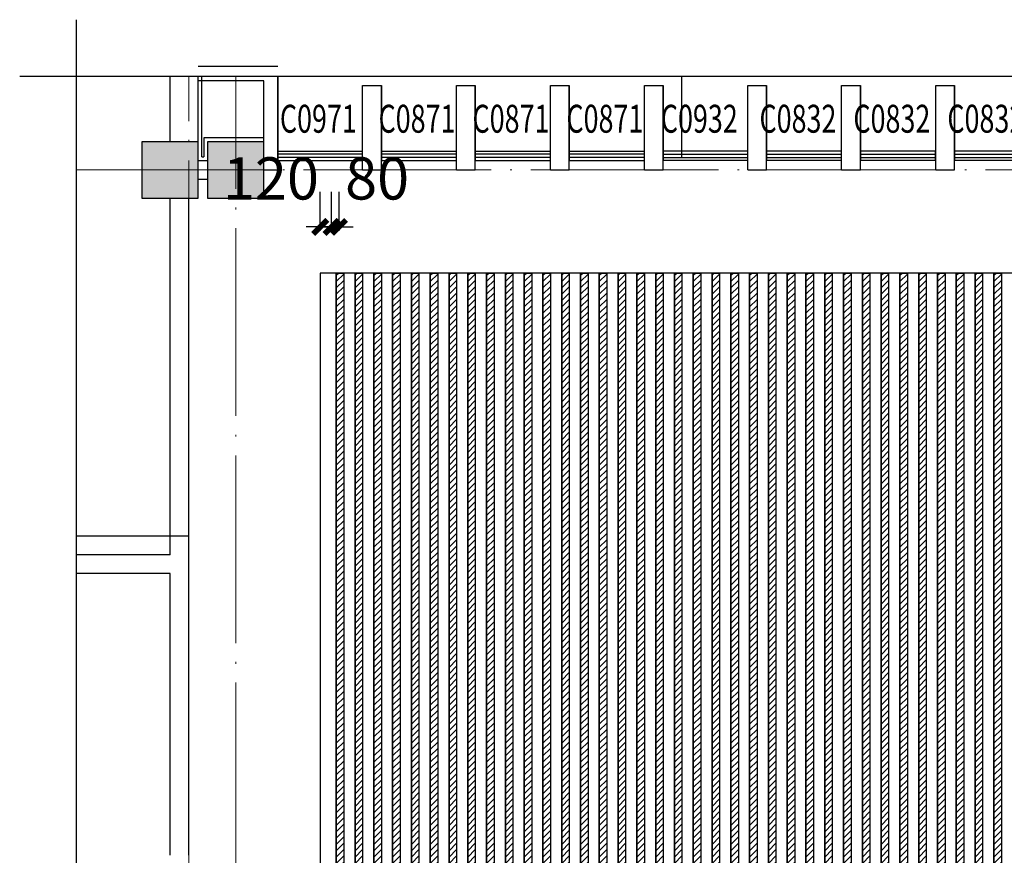
# Model space of a CAD drawing. Extents: x 212589 to 1237536, y 275567 to 575759.
# Drawn here: x 605577 to 616058, y 502095 to 510995 of the extents above; entities that cross this region are included whole.
import ezdxf

# ---------------------------------------------------------------- set-up
doc = ezdxf.new("R2010")
doc.units = 0
doc.header["$LTSCALE"] = 1000
doc.header["$MEASUREMENT"] = 0
doc.linetypes.add('DOTE', pattern=[2.42, 2, -0.2, 0.02, -0.2])
for name, color, linetype in [('COLUMN', 9, 'Continuous'), ('DIM_SYMB', 3, 'Continuous'), ('DOTE', 10, 'DOTE'), ('LVTRY', 6, 'Continuous'), ('PUB_DIM', 3, 'Continuous'), ('PUB_HATCH', 8, 'Continuous'), ('SURFACE', 6, 'Continuous'), ('WALL', 9, 'Continuous'), ('WINDOW', 4, 'Continuous'), ('WINDOW_TEXT', 7, 'Continuous'), ('墙线', 7, 'Continuous')]:
    doc.layers.add(name, color=color, linetype=linetype)
doc.styles.add('_TCH_WINDOW', font='SIMPLEX', dxfattribs={"height": 3.5, "bigfont": 'GBCBIG'})
doc.styles.add('DIM_FONT', font='SIMPLEX', dxfattribs={"width": 0.7, "bigfont": 'GBCBIG'})
doc.dimstyles.new('DIMN150', dxfattribs={"dimscale": 1.5, "dimtxt": 300, "dimasz": 100, "dimexe": 250, "dimexo": 300, "dimgap": 150, "dimtad": 1, "dimdec": 0, "dimzin": 0, "dimdsep": 46, "dimtxsty": 'DIM_FONT', "dimblk": 'ARCHTICK', "dimcen": 0.09, "dimclrt": 7, "dimazin": 2, "dimtfac": 1, "dimtdec": 0, "dimtix": 1, "dimtmove": 2, "dimatfit": 3, "dimldrblk": 'ARCHTICK', "dimfxl": 1, "dimtolj": 1, "dimtzin": 0, "dimarcsym": 0})

# ---------------------------------------------------------------- blocks, each defined once
blk = doc.blocks.new('_FZH')
blk.add_lwpolyline([(-0.5, -0.5), (0.5, -0.5), (0.5, 0.5), (-0.5, 0.5)], close=True)
at = {"layer": 'PUB_HATCH'}
blk.add_solid([(-0.5, -0.5), (0.5, -0.5), (-0.5, 0.5), (0.5, 0.5)], dxfattribs=at)
blk = doc.blocks.new('$TCHSYS$WIN2D')
for p, q in [((-0.5, 0.5), (0.5, 0.5)), ((-0.5, 0.5), (-0.5, -0.5)), ((0.5, 0.5), (0.5, -0.5)), ((0.5, 0.167), (-0.5, 0.167)), ((0.5, -0.167), (-0.5, -0.167)), ((-0.5, -0.5), (0.5, -0.5))]:
    blk.add_line(p, q)
blk = doc.blocks.new('_ArchTick')
at = {"color": 0, "linetype": 'ByBlock', "const_width": 0.4}
blk.add_lwpolyline([(-0.5, -0.5), (0.5, 0.5)], dxfattribs=at)
blk = doc.blocks.new('*D1765')
at = {"layer": 'Defpoints', "color": 0, "transparency": 16777216}
for p in [(608897, 508788), (608777, 508296), (608897, 508296)]:
    blk.add_point(p, dxfattribs=at)
at = {"layer": 'PUB_DIM', "color": 0, "lineweight": -2, "transparency": 16777216}
for p, q in [((608777, 508746), (608777, 509163)), ((608897, 508746), (608897, 509163)), ((608777, 508788), (608627, 508788)), ((608777, 508788), (608897, 508788)), ((608897, 508788), (609047, 508788))]:
    blk.add_line(p, q, dxfattribs=at)
at = {"layer": 'PUB_DIM', "color": 0, "lineweight": -2, "transparency": 16777216, "xscale": 150, "yscale": 150, "zscale": 150}
blk.add_blockref('_ArchTick', (608777, 508788), dxfattribs=at)
at = {"layer": 'PUB_DIM', "color": 0, "lineweight": -2, "transparency": 16777216, "xscale": 150, "yscale": 150, "zscale": 150, "rotation": 180}
blk.add_blockref('_ArchTick', (608897, 508788), dxfattribs=at)
at = {"layer": 'PUB_DIM', "color": 7, "transparency": 16777216, "insert": (608252, 509305), "char_height": 450, "attachment_point": 5, "style": 'DIM_FONT'}
blk.add_mtext('\\A1;120', dxfattribs=at)
blk = doc.blocks.new('*D1766')
at = {"layer": 'Defpoints', "color": 0, "transparency": 16777216}
for p in [(608977, 508788), (608897, 508296), (608977, 508296)]:
    blk.add_point(p, dxfattribs=at)
at = {"layer": 'PUB_DIM', "color": 0, "lineweight": -2, "transparency": 16777216}
for p, q in [((608897, 508746), (608897, 509163)), ((608977, 508746), (608977, 509163)), ((608897, 508788), (608747, 508788)), ((608897, 508788), (608977, 508788)), ((608977, 508788), (609127, 508788))]:
    blk.add_line(p, q, dxfattribs=at)
at = {"layer": 'PUB_DIM', "color": 0, "lineweight": -2, "transparency": 16777216, "xscale": 150, "yscale": 150, "zscale": 150}
blk.add_blockref('_ArchTick', (608897, 508788), dxfattribs=at)
at = {"layer": 'PUB_DIM', "color": 0, "lineweight": -2, "transparency": 16777216, "xscale": 150, "yscale": 150, "zscale": 150, "rotation": 180}
blk.add_blockref('_ArchTick', (608977, 508788), dxfattribs=at)
at = {"layer": 'PUB_DIM', "color": 7, "transparency": 16777216, "insert": (609382, 509305), "char_height": 450, "attachment_point": 5, "style": 'DIM_FONT'}
blk.add_mtext('\\A1;80', dxfattribs=at)

msp = doc.modelspace()

# ---------------------------------------------------------------- hatches: boundary and pattern name
at = {"layer": '墙线'}
h = msp.add_hatch(dxfattribs=at)
h.set_pattern_fill('ANSI31', color=9, scale=30, style=0)
h.set_pattern_definition([(45, (608967.38, 485595.344), (-33.67596, 33.67596), [])])
h.paths.add_polyline_path([(608947.4, 508296.4), (609027.4, 508296.4), (609027.4, 485595.3), (608947.4, 485595.3)])
h = msp.add_hatch(dxfattribs=at)
h.set_pattern_fill('ANSI31', color=9, scale=30, style=0)
h.set_pattern_definition([(45, (609167.38, 485595.344), (-33.67596, 33.67596), [])])
h.paths.add_polyline_path([(609147.4, 508296.4), (609227.4, 508296.4), (609227.4, 485595.3), (609147.4, 485595.3)])
h = msp.add_hatch(dxfattribs=at)
h.set_pattern_fill('ANSI31', color=9, scale=30, style=0)
h.set_pattern_definition([(45, (609367.38, 485595.344), (-33.67596, 33.67596), [])])
h.paths.add_polyline_path([(609347.4, 508296.4), (609427.4, 508296.4), (609427.4, 485595.3), (609347.4, 485595.3)])
h = msp.add_hatch(dxfattribs=at)
h.set_pattern_fill('ANSI31', color=9, scale=30, style=0)
h.set_pattern_definition([(45, (609567.38, 485595.344), (-33.67596, 33.67596), [])])
h.paths.add_polyline_path([(609547.4, 508296.4), (609627.4, 508296.4), (609627.4, 485595.3), (609547.4, 485595.3)])
h = msp.add_hatch(dxfattribs=at)
h.set_pattern_fill('ANSI31', color=9, scale=30, style=0)
h.set_pattern_definition([(45, (609767.38, 485595.344), (-33.67596, 33.67596), [])])
h.paths.add_polyline_path([(609747.4, 508296.4), (609827.4, 508296.4), (609827.4, 485595.3), (609747.4, 485595.3)])
h = msp.add_hatch(dxfattribs=at)
h.set_pattern_fill('ANSI31', color=9, scale=30, style=0)
h.set_pattern_definition([(45, (609967.38, 485595.344), (-33.67596, 33.67596), [])])
h.paths.add_polyline_path([(609947.4, 508296.4), (610027.4, 508296.4), (610027.4, 485595.3), (609947.4, 485595.3)])
h = msp.add_hatch(dxfattribs=at)
h.set_pattern_fill('ANSI31', color=9, scale=30, style=0)
h.set_pattern_definition([(45, (610167.38, 485595.344), (-33.67596, 33.67596), [])])
h.paths.add_polyline_path([(610147.4, 508296.4), (610227.4, 508296.4), (610227.4, 485595.3), (610147.4, 485595.3)])
h = msp.add_hatch(dxfattribs=at)
h.set_pattern_fill('ANSI31', color=9, scale=30, style=0)
h.set_pattern_definition([(45, (610367.38, 485595.344), (-33.67596, 33.67596), [])])
h.paths.add_polyline_path([(610347.4, 508296.4), (610427.4, 508296.4), (610427.4, 485595.3), (610347.4, 485595.3)])
h = msp.add_hatch(dxfattribs=at)
h.set_pattern_fill('ANSI31', color=9, scale=30, style=0)
h.set_pattern_definition([(45, (610567.38, 485595.344), (-33.67596, 33.67596), [])])
h.paths.add_polyline_path([(610547.4, 508296.4), (610627.4, 508296.4), (610627.4, 485595.3), (610547.4, 485595.3)])
h = msp.add_hatch(dxfattribs=at)
h.set_pattern_fill('ANSI31', color=9, scale=30, style=0)
h.set_pattern_definition([(45, (610767.38, 485595.344), (-33.67596, 33.67596), [])])
h.paths.add_polyline_path([(610747.4, 508296.4), (610827.4, 508296.4), (610827.4, 485595.3), (610747.4, 485595.3)])
h = msp.add_hatch(dxfattribs=at)
h.set_pattern_fill('ANSI31', color=9, scale=30, style=0)
h.set_pattern_definition([(45, (610967.38, 485595.344), (-33.67596, 33.67596), [])])
h.paths.add_polyline_path([(610947.4, 508296.4), (611027.4, 508296.4), (611027.4, 485595.3), (610947.4, 485595.3)])
h = msp.add_hatch(dxfattribs=at)
h.set_pattern_fill('ANSI31', color=9, scale=30, style=0)
h.set_pattern_definition([(45, (611167.38, 485595.344), (-33.67596, 33.67596), [])])
h.paths.add_polyline_path([(611147.4, 508296.4), (611227.4, 508296.4), (611227.4, 485595.3), (611147.4, 485595.3)])
h = msp.add_hatch(dxfattribs=at)
h.set_pattern_fill('ANSI31', color=9, scale=30, style=0)
h.set_pattern_definition([(45, (611367.38, 485595.344), (-33.67596, 33.67596), [])])
h.paths.add_polyline_path([(611347.4, 508296.4), (611427.4, 508296.4), (611427.4, 485595.3), (611347.4, 485595.3)])
h = msp.add_hatch(dxfattribs=at)
h.set_pattern_fill('ANSI31', color=9, scale=30, style=0)
h.set_pattern_definition([(45, (611567.38, 485595.344), (-33.67596, 33.67596), [])])
h.paths.add_polyline_path([(611547.4, 508296.4), (611627.4, 508296.4), (611627.4, 485595.3), (611547.4, 485595.3)])
h = msp.add_hatch(dxfattribs=at)
h.set_pattern_fill('ANSI31', color=9, scale=30, style=0)
h.set_pattern_definition([(45, (611767.38, 485595.344), (-33.67596, 33.67596), [])])
h.paths.add_polyline_path([(611747.4, 508296.4), (611827.4, 508296.4), (611827.4, 485595.3), (611747.4, 485595.3)])
h = msp.add_hatch(dxfattribs=at)
h.set_pattern_fill('ANSI31', color=9, scale=30, style=0)
h.set_pattern_definition([(45, (611967.38, 485595.344), (-33.67596, 33.67596), [])])
h.paths.add_polyline_path([(611947.4, 508296.4), (612027.4, 508296.4), (612027.4, 485595.3), (611947.4, 485595.3)])
h = msp.add_hatch(dxfattribs=at)
h.set_pattern_fill('ANSI31', color=9, scale=30, style=0)
h.set_pattern_definition([(45, (612167.38, 485595.344), (-33.67596, 33.67596), [])])
h.paths.add_polyline_path([(612147.4, 508296.4), (612227.4, 508296.4), (612227.4, 485595.3), (612147.4, 485595.3)])
h = msp.add_hatch(dxfattribs=at)
h.set_pattern_fill('ANSI31', color=9, scale=30, style=0)
h.set_pattern_definition([(45, (612367.38, 485595.344), (-33.67596, 33.67596), [])])
h.paths.add_polyline_path([(612347.4, 508296.4), (612427.4, 508296.4), (612427.4, 485595.3), (612347.4, 485595.3)])
h = msp.add_hatch(dxfattribs=at)
h.set_pattern_fill('ANSI31', color=9, scale=30, style=0)
h.set_pattern_definition([(45, (612567.38, 485595.344), (-33.67596, 33.67596), [])])
h.paths.add_polyline_path([(612547.4, 508296.4), (612627.4, 508296.4), (612627.4, 485595.3), (612547.4, 485595.3)])
h = msp.add_hatch(dxfattribs=at)
h.set_pattern_fill('ANSI31', color=9, scale=30, style=0)
h.set_pattern_definition([(45, (612767.38, 485595.344), (-33.67596, 33.67596), [])])
h.paths.add_polyline_path([(612747.4, 508296.4), (612827.4, 508296.4), (612827.4, 485595.3), (612747.4, 485595.3)])
h = msp.add_hatch(dxfattribs=at)
h.set_pattern_fill('ANSI31', color=9, scale=30, style=0)
h.set_pattern_definition([(45, (612967.38, 485595.344), (-33.67596, 33.67596), [])])
h.paths.add_polyline_path([(612947.4, 508296.4), (613027.4, 508296.4), (613027.4, 485595.3), (612947.4, 485595.3)])
h = msp.add_hatch(dxfattribs=at)
h.set_pattern_fill('ANSI31', color=9, scale=30, style=0)
h.set_pattern_definition([(45, (613167.38, 485595.344), (-33.67596, 33.67596), [])])
h.paths.add_polyline_path([(613147.4, 508296.4), (613227.4, 508296.4), (613227.4, 485595.3), (613147.4, 485595.3)])
h = msp.add_hatch(dxfattribs=at)
h.set_pattern_fill('ANSI31', color=9, scale=30, style=0)
h.set_pattern_definition([(45, (613367.38, 485595.344), (-33.67596, 33.67596), [])])
h.paths.add_polyline_path([(613347.4, 508296.4), (613427.4, 508296.4), (613427.4, 485595.3), (613347.4, 485595.3)])
h = msp.add_hatch(dxfattribs=at)
h.set_pattern_fill('ANSI31', color=9, scale=30, style=0)
h.set_pattern_definition([(45, (613567.38, 485595.344), (-33.67596, 33.67596), [])])
h.paths.add_polyline_path([(613547.4, 508296.4), (613627.4, 508296.4), (613627.4, 485595.3), (613547.4, 485595.3)])
h = msp.add_hatch(dxfattribs=at)
h.set_pattern_fill('ANSI31', color=9, scale=30, style=0)
h.set_pattern_definition([(45, (613767.38, 485595.344), (-33.67596, 33.67596), [])])
h.paths.add_polyline_path([(613747.4, 508296.4), (613827.4, 508296.4), (613827.4, 485595.3), (613747.4, 485595.3)])
h = msp.add_hatch(dxfattribs=at)
h.set_pattern_fill('ANSI31', color=9, scale=30, style=0)
h.set_pattern_definition([(45, (613967.38, 485595.344), (-33.67596, 33.67596), [])])
h.paths.add_polyline_path([(613947.4, 508296.4), (614027.4, 508296.4), (614027.4, 485595.3), (613947.4, 485595.3)])
h = msp.add_hatch(dxfattribs=at)
h.set_pattern_fill('ANSI31', color=9, scale=30, style=0)
h.set_pattern_definition([(45, (614167.38, 485595.344), (-33.67596, 33.67596), [])])
h.paths.add_polyline_path([(614147.4, 508296.4), (614227.4, 508296.4), (614227.4, 485595.3), (614147.4, 485595.3)])
h = msp.add_hatch(dxfattribs=at)
h.set_pattern_fill('ANSI31', color=9, scale=30, style=0)
h.set_pattern_definition([(45, (614367.38, 485595.344), (-33.67596, 33.67596), [])])
h.paths.add_polyline_path([(614347.4, 508296.4), (614427.4, 508296.4), (614427.4, 485595.3), (614347.4, 485595.3)])
h = msp.add_hatch(dxfattribs=at)
h.set_pattern_fill('ANSI31', color=9, scale=30, style=0)
h.set_pattern_definition([(45, (614567.38, 485595.344), (-33.67596, 33.67596), [])])
h.paths.add_polyline_path([(614547.4, 508296.4), (614627.4, 508296.4), (614627.4, 485595.3), (614547.4, 485595.3)])
h = msp.add_hatch(dxfattribs=at)
h.set_pattern_fill('ANSI31', color=9, scale=30, style=0)
h.set_pattern_definition([(45, (614767.38, 485595.344), (-33.67596, 33.67596), [])])
h.paths.add_polyline_path([(614747.4, 508296.4), (614827.4, 508296.4), (614827.4, 485595.3), (614747.4, 485595.3)])
h = msp.add_hatch(dxfattribs=at)
h.set_pattern_fill('ANSI31', color=9, scale=30, style=0)
h.set_pattern_definition([(45, (614967.38, 485595.344), (-33.67596, 33.67596), [])])
h.paths.add_polyline_path([(614947.4, 508296.4), (615027.4, 508296.4), (615027.4, 485595.3), (614947.4, 485595.3)])
h = msp.add_hatch(dxfattribs=at)
h.set_pattern_fill('ANSI31', color=9, scale=30, style=0)
h.set_pattern_definition([(45, (615167.38, 485595.344), (-33.67596, 33.67596), [])])
h.paths.add_polyline_path([(615147.4, 508296.4), (615227.4, 508296.4), (615227.4, 485595.3), (615147.4, 485595.3)])
h = msp.add_hatch(dxfattribs=at)
h.set_pattern_fill('ANSI31', color=9, scale=30, style=0)
h.set_pattern_definition([(45, (615367.38, 485595.344), (-33.67596, 33.67596), [])])
h.paths.add_polyline_path([(615347.4, 508296.4), (615427.4, 508296.4), (615427.4, 485595.3), (615347.4, 485595.3)])
h = msp.add_hatch(dxfattribs=at)
h.set_pattern_fill('ANSI31', color=9, scale=30, style=0)
h.set_pattern_definition([(45, (615567.38, 485595.344), (-33.67596, 33.67596), [])])
h.paths.add_polyline_path([(615547.4, 508296.4), (615627.4, 508296.4), (615627.4, 485595.3), (615547.4, 485595.3)])
h = msp.add_hatch(dxfattribs=at)
h.set_pattern_fill('ANSI31', color=9, scale=30, style=0)
h.set_pattern_definition([(45, (615767.38, 485595.344), (-33.67596, 33.67596), [])])
h.paths.add_polyline_path([(615747.4, 508296.4), (615827.4, 508296.4), (615827.4, 485595.3), (615747.4, 485595.3)])
h = msp.add_hatch(dxfattribs=at)
h.set_pattern_fill('ANSI31', color=9, scale=30, style=0)
h.set_pattern_definition([(45, (615967.38, 485595.344), (-33.67596, 33.67596), [])])
h.paths.add_polyline_path([(615947.4, 508296.4), (616027.4, 508296.4), (616027.4, 485595.3), (615947.4, 485595.3)])

# ---------------------------------------------------------------- linework, layer by layer
at = {"layer": 'DIM_SYMB'}
for points in [[(606177.4, 510995.3), (606177.4, 496957.8), (606387.4, 496881.4), (605967.4, 496807.4), (606177.4, 496732.8), (606177.4, 482695.3)], [(605577.4, 510395.3), (616214.9, 510395.3), (616291.3, 510605.3), (616365.4, 510185.3), (616439.9, 510395.3), (627077.4, 510395.3)]]:
    msp.add_lwpolyline(points, dxfattribs=at)
at = {"layer": 'DOTE', "lineweight": 0}
for p, q in [((607377.4, 483295.3), (607377.4, 510395.3)), ((607877.4, 484995.3), (607877.4, 510395.3)), ((606177.4, 509395.3), (626477.4, 509395.3))]:
    msp.add_line(p, q, dxfattribs=at)
at = {"layer": 'DOTE'}
msp.add_line((607377.4, 505495.3), (606177.4, 505495.3), dxfattribs=at)
at = {"layer": 'LVTRY'}
for points in [[(608327, 510395.3), (608327, 509495.3)], [(612627.4, 509535.3), (612627.4, 510395.3)], [(609227.4, 509495.3), (609227.4, 510295.3), (609427.4, 510295.3), (609427.4, 509495.3)], [(610227.4, 509495.3), (610227.4, 510295.3), (610427.4, 510295.3), (610427.4, 509495.3)], [(611227.4, 509495.3), (611227.4, 510295.3), (611427.4, 510295.3), (611427.4, 509495.3)], [(612227.4, 509495.3), (612227.4, 510295.3), (612427.4, 510295.3), (612427.4, 509495.3)], [(613327.1, 509495.3), (613327.1, 510295.3), (613527.1, 510295.3), (613527.1, 509495.3)], [(614327.1, 509495.3), (614327.1, 510295.3), (614527.1, 510295.3), (614527.1, 509495.3)], [(615327.8, 509495.3), (615327.8, 510295.3), (615527.8, 510295.3), (615527.8, 509495.3)]]:
    msp.add_lwpolyline(points, dxfattribs=at)
at = {"layer": 'SURFACE'}
for p, q in [((607517.4, 509735.3), (607517.4, 510395.3)), ((607517.4, 509535.3), (607517.4, 509735.3)), ((608177, 509735.3), (607537.4, 509735.3)), ((607537.4, 509735.3), (607537.4, 509535.3)), ((607517.4, 509535.3), (607537.4, 509535.3))]:
    msp.add_line(p, q, dxfattribs=at)
at = {"layer": 'WALL'}
for p, q in [((608327, 510495.3), (607477.4, 510495.3)), ((607177.4, 509695.3), (607177.4, 510395.3)), ((607477.4, 509695.3), (607477.4, 510395.3)), ((607477.4, 510345.3), (607477.4, 510395.3)), ((608177, 510345.3), (607477.4, 510345.3)), ((608177, 509695.3), (608177, 510345.3)), ((608327, 509395.3), (608327, 510395.3)), ((609227.3, 509395.3), (609227.3, 510295.3)), ((609227.3, 510295.3), (609427.3, 510295.3)), ((609427.3, 509395.3), (609427.3, 510295.3)), ((610227.3, 509395.3), (610227.3, 510295.3)), ((610227.3, 510295.3), (610427.3, 510295.3)), ((610427.3, 509395.3), (610427.3, 510295.3)), ((611227.3, 509395.3), (611227.3, 510295.3)), ((611227.3, 510295.3), (611427.3, 510295.3)), ((611427.3, 509395.3), (611427.3, 510295.3)), ((612227.5, 509395.3), (612227.5, 510295.3)), ((612227.5, 510295.3), (612427.5, 510295.3)), ((612427.5, 509395.3), (612427.5, 510295.3)), ((613327, 509395.3), (613327, 510295.3)), ((613327, 510295.3), (613527, 510295.3)), ((613527, 509395.3), (613527, 510295.3)), ((614326.9, 509395.3), (614326.9, 510295.3)), ((614326.9, 510295.3), (614526.9, 510295.3)), ((614526.9, 509395.3), (614526.9, 510295.3)), ((615327.8, 509395.3), (615327.8, 510295.3)), ((615327.8, 510295.3), (615527.8, 510295.3)), ((615527.8, 509395.3), (615527.8, 510295.3)), ((607477.4, 509495.3), (607577.4, 509495.3)), ((608177.4, 509395.3), (608327, 509395.3)), ((609227.3, 509395.3), (609427.3, 509395.3)), ((610227.3, 509395.3), (610427.3, 509395.3)), ((611227.3, 509395.3), (611427.3, 509395.3)), ((612227.5, 509395.3), (612427.5, 509395.3)), ((613327, 509395.3), (613527, 509395.3)), ((614326.9, 509395.3), (614526.9, 509395.3)), ((615327.8, 509395.3), (615527.8, 509395.3)), ((607477.4, 509295.3), (607577.4, 509295.3)), ((607177.4, 505295.3), (607177.4, 509095.3)), ((607377.4, 505195.3), (607377.4, 509095.3)), ((607177.4, 505295.3), (606177.4, 505295.3)), ((607377.4, 502095.3), (607377.4, 505195.3)), ((607177.4, 505095.3), (606177.4, 505095.3)), ((607177.4, 502095.3), (607177.4, 505095.3))]:
    msp.add_line(p, q, dxfattribs=at)
at = {"layer": '墙线'}
for p, q in [((608947.4, 508296.4), (608947.4, 485595.3)), ((609027.4, 508296.4), (609027.4, 485595.3)), ((609147.4, 508296.4), (609147.4, 485595.3)), ((609227.4, 508296.4), (609227.4, 485595.3)), ((609347.4, 508296.4), (609347.4, 485595.3)), ((609427.4, 508296.4), (609427.4, 485595.3)), ((609547.4, 508296.4), (609547.4, 485595.3)), ((609627.4, 508296.4), (609627.4, 485595.3)), ((609747.4, 508296.4), (609747.4, 485595.3)), ((609827.4, 508296.4), (609827.4, 485595.3)), ((609947.4, 508296.4), (609947.4, 485595.3)), ((610027.4, 508296.4), (610027.4, 485595.3)), ((610147.4, 508296.4), (610147.4, 485595.3)), ((610227.4, 508296.4), (610227.4, 485595.3)), ((610347.4, 508296.4), (610347.4, 485595.3)), ((610427.4, 508296.4), (610427.4, 485595.3)), ((610547.4, 508296.4), (610547.4, 485595.3)), ((610627.4, 508296.4), (610627.4, 485595.3)), ((610747.4, 508296.4), (610747.4, 485595.3)), ((610827.4, 508296.4), (610827.4, 485595.3)), ((610947.4, 508296.4), (610947.4, 485595.3)), ((611027.4, 508296.4), (611027.4, 485595.3)), ((611147.4, 508296.4), (611147.4, 485595.3)), ((611227.4, 508296.4), (611227.4, 485595.3)), ((611347.4, 508296.4), (611347.4, 485595.3)), ((611427.4, 508296.4), (611427.4, 485595.3)), ((611547.4, 508296.4), (611547.4, 485595.3)), ((611627.4, 508296.4), (611627.4, 485595.3)), ((611747.4, 508296.4), (611747.4, 485595.3)), ((611827.4, 508296.4), (611827.4, 485595.3)), ((611947.4, 508296.4), (611947.4, 485595.3)), ((612027.4, 508296.4), (612027.4, 485595.3)), ((612147.4, 508296.4), (612147.4, 485595.3)), ((612227.4, 508296.4), (612227.4, 485595.3)), ((612347.4, 508296.4), (612347.4, 485595.3)), ((612427.4, 508296.4), (612427.4, 485595.3)), ((612547.4, 508296.4), (612547.4, 485595.3)), ((612627.4, 508296.4), (612627.4, 485595.3)), ((612747.4, 508296.4), (612747.4, 485595.3)), ((612827.4, 508296.4), (612827.4, 485595.3)), ((612947.4, 508296.4), (612947.4, 485595.3)), ((613027.4, 508296.4), (613027.4, 485595.3)), ((613147.4, 508296.4), (613147.4, 485595.3)), ((613227.4, 508296.4), (613227.4, 485595.3)), ((613347.4, 508296.4), (613347.4, 485595.3)), ((613427.4, 508296.4), (613427.4, 485595.3)), ((613547.4, 508296.4), (613547.4, 485595.3)), ((613627.4, 508296.4), (613627.4, 485595.3)), ((613747.4, 508296.4), (613747.4, 485595.3)), ((613827.4, 508296.4), (613827.4, 485595.3)), ((613947.4, 508296.4), (613947.4, 485595.3)), ((614027.4, 508296.4), (614027.4, 485595.3)), ((614147.4, 508296.4), (614147.4, 485595.3)), ((614227.4, 508296.4), (614227.4, 485595.3)), ((614347.4, 508296.4), (614347.4, 485595.3)), ((614427.4, 508296.4), (614427.4, 485595.3)), ((614547.4, 508296.4), (614547.4, 485595.3)), ((614627.4, 508296.4), (614627.4, 485595.3)), ((614747.4, 508296.4), (614747.4, 485595.3)), ((614827.4, 508296.4), (614827.4, 485595.3)), ((614947.4, 508296.4), (614947.4, 485595.3)), ((615027.4, 508296.4), (615027.4, 485595.3)), ((615147.4, 508296.4), (615147.4, 485595.3)), ((615227.4, 508296.4), (615227.4, 485595.3)), ((615347.4, 508296.4), (615347.4, 485595.3)), ((615427.4, 508296.4), (615427.4, 485595.3)), ((615547.4, 508296.4), (615547.4, 485595.3)), ((615627.4, 508296.4), (615627.4, 485595.3)), ((615747.4, 508296.4), (615747.4, 485595.3)), ((615827.4, 508296.4), (615827.4, 485595.3)), ((615947.4, 508296.4), (615947.4, 485595.3)), ((616027.4, 508296.4), (616027.4, 485595.3))]:
    msp.add_line(p, q, dxfattribs=at)
for points in [[(624377.4, 508296.4), (608777.4, 508296.4), (608777.4, 485595.3), (624377.4, 485595.3)], [(608947.4, 508296.4), (609027.4, 508296.4), (609027.4, 485595.3), (608947.4, 485595.3)], [(609147.4, 508296.4), (609227.4, 508296.4), (609227.4, 485595.3), (609147.4, 485595.3)], [(609347.4, 508296.4), (609427.4, 508296.4), (609427.4, 485595.3), (609347.4, 485595.3)], [(609547.4, 508296.4), (609627.4, 508296.4), (609627.4, 485595.3), (609547.4, 485595.3)], [(609747.4, 508296.4), (609827.4, 508296.4), (609827.4, 485595.3), (609747.4, 485595.3)], [(609947.4, 508296.4), (610027.4, 508296.4), (610027.4, 485595.3), (609947.4, 485595.3)], [(610147.4, 508296.4), (610227.4, 508296.4), (610227.4, 485595.3), (610147.4, 485595.3)], [(610347.4, 508296.4), (610427.4, 508296.4), (610427.4, 485595.3), (610347.4, 485595.3)], [(610547.4, 508296.4), (610627.4, 508296.4), (610627.4, 485595.3), (610547.4, 485595.3)], [(610747.4, 508296.4), (610827.4, 508296.4), (610827.4, 485595.3), (610747.4, 485595.3)], [(610947.4, 508296.4), (611027.4, 508296.4), (611027.4, 485595.3), (610947.4, 485595.3)], [(611147.4, 508296.4), (611227.4, 508296.4), (611227.4, 485595.3), (611147.4, 485595.3)], [(611347.4, 508296.4), (611427.4, 508296.4), (611427.4, 485595.3), (611347.4, 485595.3)], [(611547.4, 508296.4), (611627.4, 508296.4), (611627.4, 485595.3), (611547.4, 485595.3)], [(611747.4, 508296.4), (611827.4, 508296.4), (611827.4, 485595.3), (611747.4, 485595.3)], [(611947.4, 508296.4), (612027.4, 508296.4), (612027.4, 485595.3), (611947.4, 485595.3)], [(612147.4, 508296.4), (612227.4, 508296.4), (612227.4, 485595.3), (612147.4, 485595.3)], [(612347.4, 508296.4), (612427.4, 508296.4), (612427.4, 485595.3), (612347.4, 485595.3)], [(612547.4, 508296.4), (612627.4, 508296.4), (612627.4, 485595.3), (612547.4, 485595.3)], [(612747.4, 508296.4), (612827.4, 508296.4), (612827.4, 485595.3), (612747.4, 485595.3)], [(612947.4, 508296.4), (613027.4, 508296.4), (613027.4, 485595.3), (612947.4, 485595.3)], [(613147.4, 508296.4), (613227.4, 508296.4), (613227.4, 485595.3), (613147.4, 485595.3)], [(613347.4, 508296.4), (613427.4, 508296.4), (613427.4, 485595.3), (613347.4, 485595.3)], [(613547.4, 508296.4), (613627.4, 508296.4), (613627.4, 485595.3), (613547.4, 485595.3)], [(613747.4, 508296.4), (613827.4, 508296.4), (613827.4, 485595.3), (613747.4, 485595.3)], [(613947.4, 508296.4), (614027.4, 508296.4), (614027.4, 485595.3), (613947.4, 485595.3)], [(614147.4, 508296.4), (614227.4, 508296.4), (614227.4, 485595.3), (614147.4, 485595.3)], [(614347.4, 508296.4), (614427.4, 508296.4), (614427.4, 485595.3), (614347.4, 485595.3)], [(614547.4, 508296.4), (614627.4, 508296.4), (614627.4, 485595.3), (614547.4, 485595.3)], [(614747.4, 508296.4), (614827.4, 508296.4), (614827.4, 485595.3), (614747.4, 485595.3)], [(614947.4, 508296.4), (615027.4, 508296.4), (615027.4, 485595.3), (614947.4, 485595.3)], [(615147.4, 508296.4), (615227.4, 508296.4), (615227.4, 485595.3), (615147.4, 485595.3)], [(615347.4, 508296.4), (615427.4, 508296.4), (615427.4, 485595.3), (615347.4, 485595.3)], [(615547.4, 508296.4), (615627.4, 508296.4), (615627.4, 485595.3), (615547.4, 485595.3)], [(615747.4, 508296.4), (615827.4, 508296.4), (615827.4, 485595.3), (615747.4, 485595.3)], [(615947.4, 508296.4), (616027.4, 508296.4), (616027.4, 485595.3), (615947.4, 485595.3)]]:
    msp.add_lwpolyline(points, close=True, dxfattribs=at)

# ---------------------------------------------------------------- block references
at = {"layer": 'COLUMN', "lineweight": 0, "xscale": 600, "yscale": 600, "zscale": 600, "rotation": 180}
for p in [(607177.4, 509395.3), (607877.4, 509395.3)]:
    msp.add_blockref('_FZH', p, dxfattribs=at)
at = {"layer": 'WINDOW'}
ref = msp.add_blockref('$TCHSYS$WIN2D', (608777.2, 509545.3), dxfattribs=dict(at, xscale=900, yscale=-100, zscale=900))
ref.add_attrib('A', 'C0971', (608347.2, 509791.6), dxfattribs={"layer": 'WINDOW_TEXT', "height": 297.5, "style": '_TCH_WINDOW', "width": 0.705882})
ref = msp.add_blockref('$TCHSYS$WIN2D', (609827.4, 509545.3), dxfattribs=dict(at, xscale=800, yscale=-100, zscale=800))
ref.add_attrib('A', 'C0871', (609397.4, 509791.6), dxfattribs={"layer": 'WINDOW_TEXT', "height": 297.5, "style": '_TCH_WINDOW', "width": 0.705882})
ref = msp.add_blockref('$TCHSYS$WIN2D', (610827.4, 509545.3), dxfattribs=dict(at, xscale=800, yscale=-100, zscale=800))
ref.add_attrib('A', 'C0871', (610397.4, 509791.6), dxfattribs={"layer": 'WINDOW_TEXT', "height": 297.5, "style": '_TCH_WINDOW', "width": 0.705882})
ref = msp.add_blockref('$TCHSYS$WIN2D', (611827.4, 509545.3), dxfattribs=dict(at, xscale=800, yscale=-100, zscale=800))
ref.add_attrib('A', 'C0871', (611397.4, 509791.6), dxfattribs={"layer": 'WINDOW_TEXT', "height": 297.5, "style": '_TCH_WINDOW', "width": 0.705882})
ref = msp.add_blockref('$TCHSYS$WIN2D', (612877.3, 509545.3), dxfattribs=dict(at, xscale=-900, yscale=-100, zscale=-900))
ref.add_attrib('A', 'C0932', (612402.3, 509791.6), dxfattribs={"layer": 'WINDOW_TEXT', "height": 297.5, "style": '_TCH_WINDOW', "width": 0.705882})
ref = msp.add_blockref('$TCHSYS$WIN2D', (613927.1, 509545.3), dxfattribs=dict(at, xscale=-800, yscale=-100, zscale=-800))
ref.add_attrib('A', 'C0832', (613452.1, 509791.6), dxfattribs={"layer": 'WINDOW_TEXT', "height": 297.5, "style": '_TCH_WINDOW', "width": 0.705882})
ref = msp.add_blockref('$TCHSYS$WIN2D', (614927, 509545.3), dxfattribs=dict(at, xscale=-800, yscale=-100, zscale=-800))
ref.add_attrib('A', 'C0832', (614452, 509791.6), dxfattribs={"layer": 'WINDOW_TEXT', "height": 297.5, "style": '_TCH_WINDOW', "width": 0.705882})
ref = msp.add_blockref('$TCHSYS$WIN2D', (615927.2, 509545.3), dxfattribs=dict(at, xscale=-800, yscale=-100, zscale=-800))
ref.add_attrib('A', 'C0832', (615452.2, 509791.6), dxfattribs={"layer": 'WINDOW_TEXT', "height": 297.5, "style": '_TCH_WINDOW', "width": 0.705882})

# ---------------------------------------------------------------- dimensions: what is measured, and where the dimension line sits
at = {"layer": 'PUB_DIM'}
for base, p1, p2, picture, middle in [((608897.4, 508787.6), (608777.4, 508296.4), (608897.4, 508296.4), '*D1765', (608252.4, 509305.1)), ((608977.4, 508787.6), (608897.4, 508296.4), (608977.4, 508296.4), '*D1766', (609382.4, 509305.1))]:
    dim = msp.add_linear_dim(base=base, p1=p1, p2=p2, angle=0, dimstyle='DIMN150', dxfattribs=at)
    dim.commit()
    dim.dimension.update_dxf_attribs({"geometry": picture, "text_midpoint": middle, "dimtype": 129})

doc.saveas('drawing.dxf')
